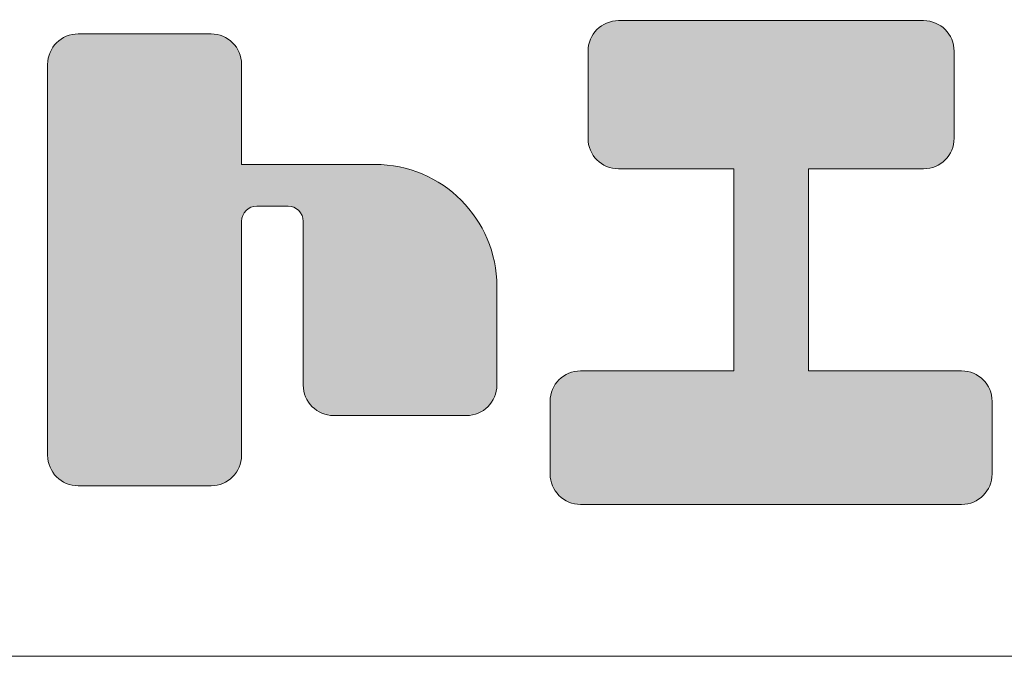
# Model space of a CAD drawing. Units: millimetres. Extents: x 79447 to 83257, y -45614 to -39995.
# Drawn here: x 82731 to 82963, y -45614 to -45464 of the extents above; entities that cross this region are included whole.
import ezdxf

# ---------------------------------------------------------------- set-up
doc = ezdxf.new("R2010")
doc.units = ezdxf.units.MM
doc.header["$LTSCALE"] = 25
doc.layers.add('D-STR', color=1, linetype='Continuous', lineweight=20)
doc.layers.add('D-STR-STR4', color=11, linetype='Continuous', lineweight=5)

msp = doc.modelspace()

# ---------------------------------------------------------------- hatches: boundary and pattern name
at = {"layer": 'D-STR-STR4'}
h = msp.add_hatch(color=256, dxfattribs=at)
h.dxf.hatch_style = 1
h.paths.add_polyline_path([(82519.50995369, -45475.78038662, 1), (82502.94995369, -45475.78038662), (82502.94995369, -45504.58038662, 1), (82519.50995369, -45504.58038662)])
h.paths.add_polyline_path([(82724.06995369, -45506.54038662, 0.4142135624), (82716.86995369, -45499.34038662), (82625.90995369, -45499.34038662, 0.4142135624), (82618.70995369, -45506.54038662), (82618.70995369, -45531.74038662, 0.4142135624), (82625.90995369, -45538.94038662), (82716.86995369, -45538.94038662, 0.4142135624), (82724.06995369, -45531.74038662)])
h.paths.add_polyline_path([(82783.02995369, -45511.74038662, -0.4142135624), (82786.62995369, -45508.14038662), (82793.98995369, -45508.14038662, -0.4142135624), (82797.58995369, -45511.74038662), (82797.58995369, -45550.38038662, 0.4142135624), (82804.78995369, -45557.58038662), (82836.06995369, -45557.58038662, 0.4142135624), (82843.26995369, -45550.38038662), (82843.26995369, -45527.10038662, 0.4142135624), (82814.46995369, -45498.30038662), (82783.02995369, -45498.30038662), (82783.02995369, -45474.70038662, 0.4142135624), (82775.82995369, -45467.50038662), (82744.46995369, -45467.50038662, 0.4142135624), (82737.26995369, -45474.70038662), (82737.26995369, -45566.94038662, 0.4142135624), (82744.46995369, -45574.14038662), (82775.82995369, -45574.14038662, 0.4142135624), (82783.02995369, -45566.94038662)])
h.paths.add_polyline_path([(82951.18995369, -45471.58038662, 0.4142135624), (82943.98995369, -45464.38038662), (82871.98995369, -45464.38038662, 0.4142135624), (82864.78995369, -45471.58038662), (82864.78995369, -45492.14038662, 0.4142135624), (82871.98995369, -45499.34038662), (82899.18995369, -45499.34038662), (82899.18995369, -45547.02038662), (82863.02995369, -45547.02038662, 0.4142135624), (82855.82995369, -45554.22038662), (82855.82995369, -45571.34038662, 0.4142135624), (82863.02995369, -45578.54038662), (82952.94995369, -45578.54038662, 0.4142135624), (82960.14995369, -45571.34038662), (82960.14995369, -45554.22038662, 0.4142135624), (82952.94995369, -45547.02038662), (82916.78995369, -45547.02038662), (82916.78995369, -45499.34038662), (82943.98995369, -45499.34038662, 0.4142135624), (82951.18995369, -45492.14038662)])
h.paths.add_polyline_path([(83011.26995369, -45567.74038662), (83011.26995369, -45547.42038662), (83018.38995369, -45547.42038662), (83018.38995369, -45574.94038662, 0.4142135624), (83021.98995369, -45578.54038662), (83029.98995369, -45578.54038662, 0.4142135624), (83033.58995369, -45574.94038662), (83033.58995369, -45547.42038662), (83040.70995369, -45547.42038662), (83040.70995369, -45567.74038662, 0.4142135624), (83051.50995369, -45578.54038662), (83078.86995369, -45578.54038662, 0.4142135624), (83086.06995369, -45571.34038662), (83086.06995369, -45559.98038662, 0.4142135624), (83078.86995369, -45552.78038662), (83049.58995369, -45552.78038662, -0.4142135624), (83047.18995369, -45550.38038662), (83047.18995369, -45547.42038662), (83077.30995369, -45547.42038662, 1), (83077.30995369, -45535.18038662), (83033.58995369, -45535.18038662), (83033.58995369, -45530.46038662), (83074.06995369, -45530.46038662, 1), (83074.06995369, -45519.26038662), (83033.58995369, -45519.26038662), (83033.58995369, -45515.18038662), (83069.14995369, -45515.18038662, 1), (83069.14995369, -45504.38038662), (83046.60634761, -45504.38038662), (83058.40869313, -45491.50038662), (83079.82995369, -45491.50038662, 0.4142135624), (83083.42995369, -45487.90038662), (83083.42995369, -45481.58038662, 0.4142135624), (83079.82995369, -45477.98038662), (83064.68634761, -45477.98038662), (83067.95940225, -45474.40847427, 0.4270519578), (83067.7326269, -45470.9485511), (83060.63816841, -45464.9955936, 0.4014906669), (83055.6699346, -45465.32122884), (83044.06995369, -45477.98038662), (83044.06995369, -45467.98038662, 0.4142135624), (83040.46995369, -45464.38038662), (83033.50995369, -45464.38038662, 0.4142135624), (83029.90995369, -45467.98038662), (83029.90995369, -45477.98038662), (83022.06995369, -45477.98038662), (83022.06995369, -45467.98038662, 0.4142135624), (83018.46995369, -45464.38038662), (83011.50995369, -45464.38038662, 0.4142135624), (83007.90995369, -45467.98038662), (83007.90995369, -45477.98038662), (82996.30997278, -45465.32122884, 0.4014906669), (82991.34173898, -45464.9955936), (82984.24728048, -45470.9485511, 0.4270519578), (82984.02050513, -45474.40847427), (82987.29355978, -45477.98038662), (82972.14995369, -45477.98038662, 0.4142135624), (82968.54995369, -45481.58038662), (82968.54995369, -45487.90038662, 0.4142135624), (82972.14995369, -45491.50038662), (82993.57121426, -45491.50038662), (83005.37355978, -45504.38038662), (82982.82995369, -45504.38038662, 1), (82982.82995369, -45515.18038662), (83018.38995369, -45515.18038662), (83018.38995369, -45519.26038662), (82977.90995369, -45519.26038662, 1), (82977.90995369, -45530.46038662), (83018.38995369, -45530.46038662), (83018.38995369, -45535.18038662), (82974.66995369, -45535.18038662, 1), (82974.66995369, -45547.42038662), (83004.78995369, -45547.42038662), (83004.78995369, -45550.38038662, -0.4142135624), (83002.38995369, -45552.78038662), (82973.10995369, -45552.78038662, 0.4142135624), (82965.90995369, -45559.98038662), (82965.90995369, -45571.34038662, 0.4142135624), (82973.10995369, -45578.54038662), (83000.46995369, -45578.54038662, 0.4142135624)])
h.paths.add_polyline_path([(83025.98995369, -45504.38038662), (83014.18760817, -45491.50038662), (83037.79229921, -45491.50038662)], flags=16)

# ---------------------------------------------------------------- linework, layer by layer
at = {"layer": 'D-STR'}
msp.add_line((79446.98591347, -45614.38038662), (83256.98740257, -45614.38038662), dxfattribs=at)
at = {"layer": 'D-STR-STR4'}
for p, q in [((82871.98995369, -45464.38038662), (82943.98995369, -45464.38038662)), ((82744.46995369, -45467.50038662), (82775.82995369, -45467.50038662)), ((82864.78995369, -45492.14038662), (82864.78995369, -45471.58038662)), ((82951.18995369, -45492.14038662), (82951.18995369, -45471.58038662)), ((82737.26995369, -45566.94038662), (82737.26995369, -45474.70038662)), ((82783.02995369, -45474.70038662), (82783.02995369, -45498.30038662)), ((82814.46995369, -45498.30038662), (82783.02995369, -45498.30038662)), ((82871.98995369, -45499.34038662), (82899.18995369, -45499.34038662)), ((82899.18995369, -45499.34038662), (82899.18995369, -45547.02038662)), ((82916.78995369, -45499.34038662), (82916.78995369, -45547.02038662)), ((82916.78995369, -45499.34038662), (82943.98995369, -45499.34038662)), ((82793.98995369, -45508.14038662), (82786.62995369, -45508.14038662)), ((82783.02995369, -45511.74038662), (82783.02995369, -45566.94038662)), ((82797.58995369, -45550.38038662), (82797.58995369, -45511.74038662)), ((82843.26995369, -45527.10038662), (82843.26995369, -45550.38038662)), ((82899.18995369, -45547.02038662), (82863.02995369, -45547.02038662)), ((82952.94995369, -45547.02038662), (82916.78995369, -45547.02038662)), ((82855.82995369, -45571.34038662), (82855.82995369, -45554.22038662)), ((82960.14995369, -45571.34038662), (82960.14995369, -45554.22038662)), ((82836.06995369, -45557.58038662), (82804.78995369, -45557.58038662)), ((82744.46995369, -45574.14038662), (82775.82995369, -45574.14038662)), ((82863.02995369, -45578.54038662), (82952.94995369, -45578.54038662))]:
    msp.add_line(p, q, dxfattribs=at)
for centre, radius, start, end in [((82871.98995369, -45471.58038662), 7.2, 90, 180), ((82943.98995369, -45471.58038662), 7.2, 0, 90), ((82744.46995369, -45474.70038662), 7.2, 90, 180), ((82775.82995369, -45474.70038662), 7.2, 0, 90), ((82871.98995369, -45492.14038662), 7.2, 180, 270), ((82943.98995369, -45492.14038662), 7.2, 270, 0), ((82814.46995369, -45527.10038662), 28.8, 0, 90), ((82786.62995369, -45511.74038662), 3.6, 90, 180), ((82793.98995369, -45511.74038662), 3.6, 0, 90), ((82863.02995369, -45554.22038662), 7.2, 90, 180), ((82952.94995369, -45554.22038662), 7.2, 0, 90), ((82804.78995369, -45550.38038662), 7.2, 180, 270), ((82836.06995369, -45550.38038662), 7.2, 270, 0), ((82744.46995369, -45566.94038662), 7.2, 180, 270), ((82775.82995369, -45566.94038662), 7.2, 270, 0), ((82863.02995369, -45571.34038662), 7.2, 180, 270), ((82952.94995369, -45571.34038662), 7.2, 270, 0)]:
    msp.add_arc(centre, radius, start, end, dxfattribs=at)

doc.saveas('drawing.dxf')
